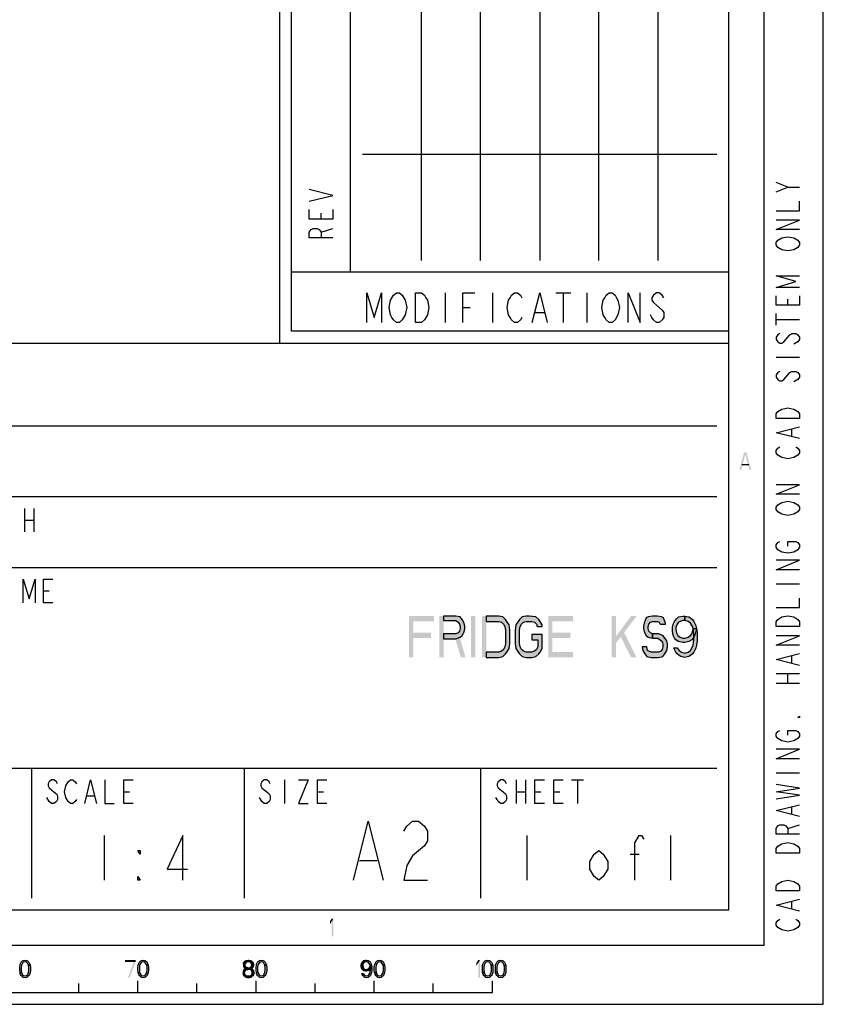
# Model space of a CAD drawing. Units: millimetres. Extents: x 0 to 594, y 0 to 420.
# Drawn here: x 526 to 594, y 0 to 83 of the extents above; entities that cross this region are included whole.
import ezdxf

# ---------------------------------------------------------------- set-up
doc = ezdxf.new("R2010")
doc.units = ezdxf.units.MM
doc.header["$LTSCALE"] = 32.67
doc.layers.get('0').update_dxf_attribs({"linetype": 'CONTINUOUS'})

msp = doc.modelspace()

# ---------------------------------------------------------------- hatches: boundary and pattern name
at = {"linetype": 'CONTINUOUS'}
for points in [[(561.867, 32.875), (561.867, 32.503), (562.917, 32.503), (563.092, 32.354), (563.208, 32.205), (563.267, 31.981), (563.267, 31.832), (563.208, 31.609), (563.092, 31.46), (562.917, 31.386), (561.867, 31.386), (561.867, 30.939), (562.917, 30.939), (563.267, 31.088), (563.442, 31.237), (563.617, 31.535), (563.675, 31.832), (563.675, 31.981), (563.617, 32.279), (563.442, 32.577), (563.267, 32.801), (562.917, 32.875)], [(565.483, 29.375), (566.533, 29.375), (566.883, 29.449), (567.117, 29.673), (567.233, 29.822), (567.408, 30.12), (567.467, 30.566), (567.467, 31.684), (567.408, 32.13), (567.233, 32.428), (567.117, 32.577), (566.883, 32.801), (566.533, 32.875), (565.483, 32.875), (565.483, 32.428), (566.533, 32.428), (566.767, 32.354), (566.942, 32.205), (567.058, 31.981), (567.117, 31.684), (567.117, 30.566), (567.058, 30.269), (566.942, 30.045), (566.767, 29.896), (566.533, 29.822), (565.483, 29.822)], [(570.208, 31.981), (570.208, 32.13), (570.033, 32.428), (569.917, 32.577), (569.683, 32.801), (569.1, 32.875), (568.867, 32.875), (568.517, 32.801), (568.283, 32.577), (568.167, 32.428), (567.992, 32.13), (567.933, 31.684), (567.933, 30.566), (567.992, 30.12), (568.167, 29.822), (568.283, 29.673), (568.517, 29.449), (568.867, 29.375), (569.333, 29.375), (569.683, 29.449), (569.917, 29.673), (570.033, 29.822), (570.208, 30.12), (570.208, 31.311), (569.333, 31.311), (569.333, 30.864), (569.858, 30.864), (569.858, 30.269), (569.742, 30.045), (569.567, 29.896), (569.333, 29.822), (568.867, 29.822), (568.633, 29.896), (568.458, 30.045), (568.342, 30.269), (568.283, 30.566), (568.283, 31.684), (568.342, 31.981), (568.458, 32.205), (568.633, 32.354), (568.867, 32.428), (569.333, 32.428), (569.567, 32.354), (569.742, 32.205), (569.8, 31.981)], [(580.65, 32.205), (580.65, 32.279), (580.475, 32.726), (580.3, 32.801), (579.95, 32.875), (579.542, 32.875), (579.192, 32.801), (579.017, 32.726), (578.842, 32.279), (578.783, 31.981), (578.783, 31.832), (578.842, 31.535), (579.017, 31.237), (579.192, 31.088), (579.542, 31.013), (579.542, 31.386), (579.367, 31.46), (579.25, 31.609), (579.192, 31.832), (579.192, 31.981), (579.25, 32.205), (579.367, 32.354), (579.542, 32.428), (579.95, 32.428), (580.125, 32.354), (580.183, 32.205)], [(582.283, 32.503), (582.108, 32.503), (581.875, 32.428), (581.758, 32.354), (581.642, 32.205), (581.525, 31.907), (581.525, 31.758), (581.583, 31.46), (581.7, 31.237), (581.875, 31.088), (582.108, 31.013), (582.283, 31.013), (582.575, 31.088), (582.75, 31.237), (582.867, 31.386), (582.925, 31.535), (582.983, 31.832), (583.275, 31.832), (583.158, 31.386), (583.042, 31.088), (582.867, 30.864), (582.633, 30.715), (582.283, 30.641), (582.108, 30.641), (581.758, 30.715), (581.525, 30.864), (581.408, 31.013), (581.292, 31.237), (581.233, 31.609), (581.233, 31.907), (581.292, 32.205), (581.408, 32.428), (581.583, 32.652), (581.758, 32.801), (582.108, 32.875), (582.283, 32.875)], [(582.983, 31.832), (582.925, 31.981), (582.75, 32.279), (582.575, 32.428), (582.283, 32.503), (582.283, 32.875), (582.633, 32.801), (582.75, 32.726), (582.925, 32.577), (583.042, 32.428), (583.158, 32.205), (583.217, 32.056), (583.275, 31.832), (583.333, 31.46), (583.333, 30.79), (583.275, 30.418), (583.217, 30.194), (583.158, 30.045), (583.042, 29.822), (582.925, 29.673), (582.75, 29.524), (582.633, 29.449), (582.283, 29.375), (581.933, 29.449), (581.817, 29.524), (581.642, 29.673), (581.525, 29.822), (581.408, 30.045), (581.35, 30.194), (581.642, 30.194), (581.817, 29.971), (581.992, 29.822), (582.283, 29.747), (582.575, 29.822), (582.75, 29.971), (582.925, 30.269), (582.983, 30.418), (583.042, 30.864), (583.042, 31.386)], [(579.542, 31.013), (580.008, 31.013), (580.183, 30.864), (580.358, 30.715), (580.417, 30.492), (580.417, 30.269), (580.358, 30.045), (580.242, 29.896), (580.067, 29.822), (579.425, 29.822), (579.25, 29.896), (579.133, 29.971), (579.075, 30.269), (578.667, 30.269), (578.725, 29.971), (578.9, 29.673), (579.075, 29.449), (579.425, 29.375), (580.067, 29.375), (580.417, 29.449), (580.592, 29.673), (580.767, 29.971), (580.825, 30.269), (580.825, 30.492), (580.767, 30.79), (580.533, 31.088), (580.417, 31.237), (580.067, 31.386), (579.542, 31.386)], [(526.75, 3.303), (526.725, 3.367), (526.65, 3.495), (526.575, 3.559), (526.45, 3.59), (526.325, 3.559), (526.25, 3.495), (526.175, 3.367), (526.15, 3.303), (526.125, 3.112), (526.125, 2.888), (526.15, 2.697), (526.025, 2.697), (526, 2.856), (526, 3.144), (526.025, 3.303), (526.05, 3.399), (526.075, 3.463), (526.125, 3.559), (526.175, 3.622), (526.25, 3.686), (526.3, 3.718), (526.45, 3.75), (526.6, 3.718), (526.65, 3.686), (526.725, 3.622), (526.775, 3.559), (526.825, 3.463), (526.85, 3.399), (526.875, 3.303)], [(536.75, 3.303), (536.725, 3.367), (536.65, 3.495), (536.575, 3.559), (536.45, 3.59), (536.325, 3.559), (536.25, 3.495), (536.175, 3.367), (536.15, 3.303), (536.125, 3.112), (536.125, 2.888), (536.15, 2.697), (536.025, 2.697), (536, 2.856), (536, 3.144), (536.025, 3.303), (536.05, 3.399), (536.075, 3.463), (536.125, 3.559), (536.175, 3.622), (536.25, 3.686), (536.3, 3.718), (536.45, 3.75), (536.6, 3.718), (536.65, 3.686), (536.725, 3.622), (536.775, 3.559), (536.825, 3.463), (536.85, 3.399), (536.875, 3.303)], [(544.925, 3.399), (544.925, 3.335), (544.95, 3.207), (545, 3.112), (545.075, 3.016), (544.975, 2.92), (544.925, 2.824), (544.9, 2.761), (544.9, 2.601), (545.025, 2.601), (545.025, 2.697), (545.075, 2.824), (545.125, 2.888), (545.175, 2.92), (545.3, 2.952), (545.3, 3.08), (545.2, 3.112), (545.15, 3.144), (545.1, 3.207), (545.05, 3.335), (545.05, 3.399)], [(545.05, 3.399), (544.925, 3.399), (544.95, 3.527), (545, 3.59), (545.05, 3.654), (545.15, 3.718), (545.325, 3.75), (545.375, 3.75), (545.55, 3.718), (545.65, 3.654), (545.7, 3.59), (545.75, 3.527), (545.775, 3.399), (545.775, 3.335), (545.75, 3.207), (545.7, 3.112), (545.625, 3.016), (545.55, 2.984), (545.4, 2.952), (545.4, 3.08), (545.5, 3.112), (545.55, 3.144), (545.6, 3.207), (545.65, 3.335), (545.65, 3.399), (545.6, 3.495), (545.525, 3.559), (545.4, 3.59), (545.3, 3.59), (545.175, 3.559), (545.1, 3.495)], [(546.75, 3.303), (546.725, 3.367), (546.65, 3.495), (546.575, 3.559), (546.45, 3.59), (546.325, 3.559), (546.25, 3.495), (546.175, 3.367), (546.15, 3.303), (546.125, 3.112), (546.125, 2.888), (546.15, 2.697), (546.025, 2.697), (546, 2.856), (546, 3.144), (546.025, 3.303), (546.05, 3.399), (546.075, 3.463), (546.125, 3.559), (546.175, 3.622), (546.25, 3.686), (546.3, 3.718), (546.45, 3.75), (546.6, 3.718), (546.65, 3.686), (546.725, 3.622), (546.775, 3.559), (546.825, 3.463), (546.85, 3.399), (546.875, 3.303)], [(555.35, 3.59), (555.275, 3.59), (555.175, 3.559), (555.125, 3.527), (555.075, 3.463), (555.025, 3.335), (555.025, 3.271), (555.05, 3.144), (555.1, 3.048), (555.175, 2.984), (555.275, 2.952), (555.35, 2.952), (555.475, 2.984), (555.55, 3.048), (555.6, 3.112), (555.625, 3.176), (555.65, 3.303), (555.775, 3.303), (555.725, 3.112), (555.675, 2.984), (555.6, 2.888), (555.5, 2.824), (555.35, 2.793), (555.275, 2.793), (555.125, 2.824), (555.025, 2.888), (554.975, 2.952), (554.925, 3.048), (554.9, 3.207), (554.9, 3.335), (554.925, 3.463), (554.975, 3.559), (555.05, 3.654), (555.125, 3.718), (555.275, 3.75), (555.35, 3.75)], [(555.65, 3.303), (555.625, 3.367), (555.55, 3.495), (555.475, 3.559), (555.35, 3.59), (555.35, 3.75), (555.5, 3.718), (555.55, 3.686), (555.625, 3.622), (555.675, 3.559), (555.725, 3.463), (555.75, 3.399), (555.775, 3.303), (555.8, 3.144), (555.8, 2.856), (555.775, 2.697), (555.75, 2.601), (555.725, 2.537), (555.675, 2.441), (555.625, 2.378), (555.55, 2.314), (555.5, 2.282), (555.35, 2.25), (555.2, 2.282), (555.15, 2.314), (555.075, 2.378), (555.025, 2.441), (554.975, 2.537), (554.95, 2.601), (555.075, 2.601), (555.15, 2.505), (555.225, 2.441), (555.35, 2.41), (555.475, 2.441), (555.55, 2.505), (555.625, 2.633), (555.65, 2.697), (555.675, 2.888), (555.675, 3.112)], [(556.75, 3.303), (556.725, 3.367), (556.65, 3.495), (556.575, 3.559), (556.45, 3.59), (556.325, 3.559), (556.25, 3.495), (556.175, 3.367), (556.15, 3.303), (556.125, 3.112), (556.125, 2.888), (556.15, 2.697), (556.025, 2.697), (556, 2.856), (556, 3.144), (556.025, 3.303), (556.05, 3.399), (556.075, 3.463), (556.125, 3.559), (556.175, 3.622), (556.25, 3.686), (556.3, 3.718), (556.45, 3.75), (556.6, 3.718), (556.65, 3.686), (556.725, 3.622), (556.775, 3.559), (556.825, 3.463), (556.85, 3.399), (556.875, 3.303)], [(565.9, 3.303), (565.875, 3.367), (565.8, 3.495), (565.725, 3.559), (565.6, 3.59), (565.475, 3.559), (565.4, 3.495), (565.325, 3.367), (565.3, 3.303), (565.275, 3.112), (565.275, 2.888), (565.3, 2.697), (565.175, 2.697), (565.15, 2.856), (565.15, 3.144), (565.175, 3.303), (565.2, 3.399), (565.225, 3.463), (565.275, 3.559), (565.325, 3.622), (565.4, 3.686), (565.45, 3.718), (565.6, 3.75), (565.75, 3.718), (565.8, 3.686), (565.875, 3.622), (565.925, 3.559), (565.975, 3.463), (566, 3.399), (566.025, 3.303)], [(567, 3.303), (566.975, 3.367), (566.9, 3.495), (566.825, 3.559), (566.7, 3.59), (566.575, 3.559), (566.5, 3.495), (566.425, 3.367), (566.4, 3.303), (566.375, 3.112), (566.375, 2.888), (566.4, 2.697), (566.275, 2.697), (566.25, 2.856), (566.25, 3.144), (566.275, 3.303), (566.3, 3.399), (566.325, 3.463), (566.375, 3.559), (566.425, 3.622), (566.5, 3.686), (566.55, 3.718), (566.7, 3.75), (566.85, 3.718), (566.9, 3.686), (566.975, 3.622), (567.025, 3.559), (567.075, 3.463), (567.1, 3.399), (567.125, 3.303)], [(526.15, 2.697), (526.175, 2.633), (526.25, 2.505), (526.325, 2.441), (526.45, 2.41), (526.575, 2.441), (526.65, 2.505), (526.725, 2.633), (526.75, 2.697), (526.775, 2.888), (526.775, 3.112), (526.75, 3.303), (526.875, 3.303), (526.9, 3.144), (526.9, 2.856), (526.875, 2.697), (526.85, 2.601), (526.825, 2.537), (526.775, 2.441), (526.725, 2.378), (526.65, 2.314), (526.6, 2.282), (526.45, 2.25), (526.3, 2.282), (526.25, 2.314), (526.175, 2.378), (526.125, 2.441), (526.075, 2.537), (526.05, 2.601), (526.025, 2.697)], [(536.15, 2.697), (536.175, 2.633), (536.25, 2.505), (536.325, 2.441), (536.45, 2.41), (536.575, 2.441), (536.65, 2.505), (536.725, 2.633), (536.75, 2.697), (536.775, 2.888), (536.775, 3.112), (536.75, 3.303), (536.875, 3.303), (536.9, 3.144), (536.9, 2.856), (536.875, 2.697), (536.85, 2.601), (536.825, 2.537), (536.775, 2.441), (536.725, 2.378), (536.65, 2.314), (536.6, 2.282), (536.45, 2.25), (536.3, 2.282), (536.25, 2.314), (536.175, 2.378), (536.125, 2.441), (536.075, 2.537), (536.05, 2.601), (536.025, 2.697)], [(545.3, 2.952), (545.3, 3.08), (545.4, 3.08), (545.55, 3.048), (545.625, 3.016), (545.725, 2.92), (545.775, 2.824), (545.8, 2.697), (545.8, 2.601), (545.775, 2.505), (545.725, 2.41), (545.65, 2.346), (545.55, 2.282), (545.45, 2.25), (545.25, 2.25), (545.15, 2.282), (545.05, 2.346), (544.975, 2.41), (544.925, 2.505), (544.9, 2.601), (545.025, 2.601), (545.05, 2.537), (545.1, 2.473), (545.15, 2.441), (545.275, 2.41), (545.425, 2.41), (545.55, 2.441), (545.6, 2.473), (545.65, 2.537), (545.675, 2.601), (545.675, 2.729), (545.625, 2.824), (545.575, 2.888), (545.525, 2.92), (545.4, 2.952)], [(546.15, 2.697), (546.175, 2.633), (546.25, 2.505), (546.325, 2.441), (546.45, 2.41), (546.575, 2.441), (546.65, 2.505), (546.725, 2.633), (546.75, 2.697), (546.775, 2.888), (546.775, 3.112), (546.75, 3.303), (546.875, 3.303), (546.9, 3.144), (546.9, 2.856), (546.875, 2.697), (546.85, 2.601), (546.825, 2.537), (546.775, 2.441), (546.725, 2.378), (546.65, 2.314), (546.6, 2.282), (546.45, 2.25), (546.3, 2.282), (546.25, 2.314), (546.175, 2.378), (546.125, 2.441), (546.075, 2.537), (546.05, 2.601), (546.025, 2.697)], [(556.15, 2.697), (556.175, 2.633), (556.25, 2.505), (556.325, 2.441), (556.45, 2.41), (556.575, 2.441), (556.65, 2.505), (556.725, 2.633), (556.75, 2.697), (556.775, 2.888), (556.775, 3.112), (556.75, 3.303), (556.875, 3.303), (556.9, 3.144), (556.9, 2.856), (556.875, 2.697), (556.85, 2.601), (556.825, 2.537), (556.775, 2.441), (556.725, 2.378), (556.65, 2.314), (556.6, 2.282), (556.45, 2.25), (556.3, 2.282), (556.25, 2.314), (556.175, 2.378), (556.125, 2.441), (556.075, 2.537), (556.05, 2.601), (556.025, 2.697)], [(565.3, 2.697), (565.325, 2.633), (565.4, 2.505), (565.475, 2.441), (565.6, 2.41), (565.725, 2.441), (565.8, 2.505), (565.875, 2.633), (565.9, 2.697), (565.925, 2.888), (565.925, 3.112), (565.9, 3.303), (566.025, 3.303), (566.05, 3.144), (566.05, 2.856), (566.025, 2.697), (566, 2.601), (565.975, 2.537), (565.925, 2.441), (565.875, 2.378), (565.8, 2.314), (565.75, 2.282), (565.6, 2.25), (565.45, 2.282), (565.4, 2.314), (565.325, 2.378), (565.275, 2.441), (565.225, 2.537), (565.2, 2.601), (565.175, 2.697)], [(566.4, 2.697), (566.425, 2.633), (566.5, 2.505), (566.575, 2.441), (566.7, 2.41), (566.825, 2.441), (566.9, 2.505), (566.975, 2.633), (567, 2.697), (567.025, 2.888), (567.025, 3.112), (567, 3.303), (567.125, 3.303), (567.15, 3.144), (567.15, 2.856), (567.125, 2.697), (567.1, 2.601), (567.075, 2.537), (567.025, 2.441), (566.975, 2.378), (566.9, 2.314), (566.85, 2.282), (566.7, 2.25), (566.55, 2.282), (566.5, 2.314), (566.425, 2.378), (566.375, 2.441), (566.325, 2.537), (566.3, 2.601), (566.275, 2.697)]]:
    msp.add_hatch(color=2, dxfattribs=at).paths.add_polyline_path(points)

# ---------------------------------------------------------------- linework, layer by layer
at = {"color": 7, "linetype": 'CONTINUOUS'}
for p, q in [((594, 0), (594, 420)), ((589, 5), (589, 415)), ((586, 8), (586, 412)), ((548, 56), (548, 289)), ((554, 62), (554, 288)), ((392, 56), (586, 56)), ((525, 43), (585, 43)), ((8, 8), (586, 8)), ((5, 5), (589, 5)), ((531, 1), (531, 1.75)), ((536, 1), (536, 2)), ((541, 1), (541, 1.75)), ((546, 1), (546, 2)), ((551, 1), (551, 1.75)), ((556, 1), (556, 2)), ((561, 1), (561, 1.75)), ((566, 1), (566, 2)), ((466, 1), (566, 1)), ((0, 0), (594, 0))]:
    msp.add_line(p, q, dxfattribs=at)
at = {"color": 6, "linetype": 'CONTINUOUS'}
for p, q in [((549, 57), (549, 288)), ((555, 72), (585, 72)), ((586, 57), (549, 57))]:
    msp.add_line(p, q, dxfattribs=at)
at = {"color": 2, "linetype": 'CONTINUOUS'}
for p, q in [((560, 63), (560, 287)), ((565, 63), (565, 287)), ((570, 287), (570, 63)), ((575, 63), (575, 287)), ((580, 287), (580, 63)), ((591, 69.2), (590, 69.6)), ((591, 59.2), (591, 59.7)), ((590, 57.5), (590, 58.5)), ((590, 58), (592, 58)), ((591.833, 56.1), (591.5, 55.9)), ((590, 54.8), (592, 54.8)), ((591.833, 52.9), (591.5, 52.7)), ((591.333, 48.1), (591.333, 48.7)), ((590, 35.6), (592, 35.6)), ((591.333, 28.9), (591.333, 29.5)), ((590, 28), (592, 28)), ((591, 27.2), (591, 28)), ((590, 27.2), (592, 27.2)), ((590, 19.6), (592, 19.6)), ((591.333, 16.1), (591.333, 16.7)), ((591, 14.9), (592, 15.2)), ((533.16, 14.3), (533.16, 10.5)), ((568.92, 14.3), (568.92, 10.5)), ((581.08, 14.3), (581.08, 10.5)), ((577.66, 12.717), (578.42, 12.717)), ((591.333, 8.1), (591.333, 8.7))]:
    msp.add_line(p, q, dxfattribs=at)
at = {"color": 9, "linetype": 'CONTINUOUS'}
for p, q in [((551.5, 66.5), (551.5, 67)), ((551.5, 65.4), (552.5, 65.7)), ((526.4, 42), (526.4, 40)), ((527.2, 42), (527.2, 40)), ((526.4, 41), (527.2, 41)), ((528, 35), (528.5, 35)), ((548.4, 19), (548.4, 17)), ((568, 19), (568, 17)), ((568.8, 19), (568.8, 17)), ((572.7, 19), (573.7, 19)), ((573.2, 19), (573.2, 17)), ((531.7, 17.667), (532.3, 17.667)), ((534.8, 18), (535.3, 18)), ((551.2, 18), (551.7, 18)), ((568, 18), (568.8, 18)), ((569.6, 18), (570.1, 18)), ((571.2, 18), (571.7, 18)), ((546.5, 17.167), (546.3, 17.5))]:
    msp.add_line(p, q, dxfattribs=at)
at = {"color": 3, "linetype": 'CONTINUOUS'}
for p, q in [((586, 62), (549, 62)), ((457, 49), (585, 49)), ((509, 37), (585, 37)), ((457, 20), (585, 20)), ((527, 20), (527, 9)), ((545, 20), (545, 9)), ((565, 20), (565, 9))]:
    msp.add_line(p, q, dxfattribs=at)
at = {"color": 5, "linetype": 'CONTINUOUS'}
for p, q in [((562, 60.25), (562, 57.75)), ((566, 60.25), (566, 57.75)), ((571.375, 60.25), (572.625, 60.25)), ((572, 60.25), (572, 57.75)), ((574, 60.25), (574, 57.75)), ((563.5, 59), (564.125, 59)), ((569.625, 58.583), (570.375, 58.583)), ((554.75, 12.167), (556.25, 12.167))]:
    msp.add_line(p, q, dxfattribs=at)
at = {"color": 9, "linetype": 'CONTINUOUS'}
for points in [[(550.5, 68), (552.5, 68.5), (550.5, 69)], [(552.5, 67.3), (552.5, 66.5), (550.5, 66.5), (550.5, 67.3)], [(552.5, 64.9), (550.5, 64.9), (550.5, 65.4), (550.667, 65.6), (550.833, 65.7), (551.167, 65.7), (551.333, 65.6), (551.5, 65.4), (551.5, 64.9)], [(526.3, 34), (526.3, 36), (526.8, 34.333), (527.3, 36), (527.3, 34)], [(528.8, 34), (528, 34), (528, 36), (528.8, 36)], [(529.2, 18.667), (529.1, 18.833), (528.9, 19), (528.7, 19), (528.5, 18.833), (528.4, 18.667), (528.4, 18.5), (528.5, 18.333), (528.7, 18.167), (528.9, 18), (529.1, 17.833), (529.2, 17.667), (529.2, 17.333), (529.1, 17.167), (528.9, 17), (528.7, 17), (528.5, 17.167), (528.3, 17.5)], [(529.9, 17.5), (529.8, 18), (529.9, 18.5), (530.1, 18.833)], [(530.1, 18.833), (530.3, 19), (530.5, 19), (530.7, 18.833), (530.8, 18.667)], [(531.5, 17), (532, 19), (532.5, 17)], [(533.2, 19), (533.2, 17), (534, 17)], [(535.6, 17), (534.8, 17), (534.8, 19), (535.6, 19)], [(547.2, 18.667), (547.1, 18.833), (546.9, 19), (546.7, 19), (546.5, 18.833), (546.4, 18.667), (546.4, 18.5), (546.5, 18.333), (546.7, 18.167), (546.9, 18), (547.1, 17.833), (547.2, 17.667), (547.2, 17.333), (547.1, 17.167), (546.9, 17), (546.7, 17), (546.5, 17.167)], [(549.6, 19), (550.4, 19), (549.6, 17), (550.4, 17)], [(552, 17), (551.2, 17), (551.2, 19), (552, 19)], [(567.2, 18.667), (567.1, 18.833), (566.9, 19), (566.7, 19), (566.5, 18.833), (566.4, 18.667), (566.4, 18.5), (566.5, 18.333)], [(570.4, 17), (569.6, 17), (569.6, 19), (570.4, 19)], [(572, 17), (571.2, 17), (571.2, 19), (572, 19)], [(566.5, 18.333), (566.9, 18), (567.1, 17.833), (567.2, 17.667), (567.2, 17.333), (567.1, 17.167), (566.9, 17), (566.7, 17), (566.5, 17.167), (566.4, 17.333), (566.3, 17.5)], [(530.8, 17.333), (530.7, 17.167), (530.5, 17), (530.3, 17), (530.1, 17.167), (529.9, 17.5)]]:
    msp.add_lwpolyline(points, dxfattribs=at)
at = {"color": 2, "linetype": 'CONTINUOUS'}
for points in [[(590, 68.8), (591, 69.2), (592, 69.2)], [(590, 67.2), (592, 67.2), (592, 68)], [(592, 65.6), (590, 65.6), (592, 66.4), (590, 66.4)], [(590.5, 63.9), (590.167, 64.1), (590, 64.3), (590, 64.5), (590.167, 64.7)], [(590.167, 64.7), (590.5, 64.9), (591, 65), (591.5, 64.9), (591.833, 64.7)], [(591.833, 64.7), (592, 64.5), (592, 64.3), (591.833, 64.1)], [(591.833, 64.1), (591.5, 63.9), (591, 63.8), (590.5, 63.9)], [(592, 60.7), (590, 60.7), (591.667, 61.2), (590, 61.7), (592, 61.7)], [(592, 60), (592, 59.2), (590, 59.2), (590, 60)], [(590.333, 56.8), (590.167, 56.7), (590, 56.5), (590, 56.3), (590.167, 56.1), (590.333, 56), (590.5, 56), (590.667, 56.1), (590.833, 56.3), (591, 56.5), (591.167, 56.7), (591.333, 56.8), (591.667, 56.8), (591.833, 56.7), (592, 56.5), (592, 56.3), (591.833, 56.1)], [(590.333, 53.6), (590.167, 53.5), (590, 53.3), (590, 53.1), (590.167, 52.9), (590.333, 52.8), (590.5, 52.8), (590.667, 52.9), (590.833, 53.1), (591, 53.3), (591.167, 53.5), (591.333, 53.6), (591.667, 53.6), (591.833, 53.5), (592, 53.3), (592, 53.1), (591.833, 52.9)], [(591.5, 50.4), (591.833, 50.2), (592, 50), (592, 49.6), (590, 49.6)], [(590, 49.6), (590, 50), (590.167, 50.2)], [(590.167, 50.2), (590.5, 50.4), (591, 50.5), (591.5, 50.4)], [(592, 47.9), (590, 48.4), (592, 48.9)], [(590.5, 46.3), (590.167, 46.5), (590, 46.7), (590, 46.9), (590.167, 47.1), (590.333, 47.2)], [(591.667, 47.2), (591.833, 47.1), (592, 46.9), (592, 46.7), (591.833, 46.5)], [(591.833, 46.5), (591.5, 46.3), (591, 46.2), (590.5, 46.3)], [(592, 43.2), (590, 43.2), (592, 44), (590, 44)], [(590.167, 42.3), (590.5, 42.5), (591, 42.6), (591.5, 42.5)], [(590.5, 41.5), (590.167, 41.7), (590, 41.9), (590, 42.1), (590.167, 42.3)], [(591.833, 41.7), (591.5, 41.5), (591, 41.4), (590.5, 41.5)], [(591.5, 42.5), (591.833, 42.3), (592, 42.1), (592, 41.9), (591.833, 41.7)], [(590.5, 38.3), (590.167, 38.5), (590, 38.7), (590, 38.9), (590.167, 39.1), (590.333, 39.2)], [(591, 38.8), (591, 39.2), (591.667, 39.2), (591.833, 39.1), (592, 38.9), (592, 38.7), (591.833, 38.5)], [(591.833, 38.5), (591.5, 38.3), (591, 38.2), (590.5, 38.3)], [(592, 36.8), (590, 36.8), (592, 37.6), (590, 37.6)], [(590, 33.6), (592, 33.6), (592, 34.4)], [(561.867, 32.875), (561.867, 32.503), (562.917, 32.503), (563.092, 32.354), (563.208, 32.205), (563.267, 31.981), (563.267, 31.832), (563.208, 31.609), (563.092, 31.46), (562.917, 31.386), (561.867, 31.386), (561.867, 30.939), (562.917, 30.939), (563.267, 31.088), (563.442, 31.237), (563.617, 31.535), (563.675, 31.832), (563.675, 31.981), (563.617, 32.279), (563.442, 32.577), (563.267, 32.801), (562.917, 32.875), (561.867, 32.875)], [(565.483, 29.375), (566.533, 29.375), (566.883, 29.449), (567.117, 29.673), (567.233, 29.822), (567.408, 30.12), (567.467, 30.566), (567.467, 31.684), (567.408, 32.13), (567.233, 32.428), (567.117, 32.577), (566.883, 32.801), (566.533, 32.875), (565.483, 32.875), (565.483, 32.428), (566.533, 32.428), (566.767, 32.354), (566.942, 32.205), (567.058, 31.981), (567.117, 31.684), (567.117, 30.566), (567.058, 30.269), (566.942, 30.045), (566.767, 29.896), (566.533, 29.822), (565.483, 29.822), (565.483, 29.375)], [(570.208, 31.981), (570.208, 32.13), (570.033, 32.428), (569.917, 32.577), (569.683, 32.801), (569.1, 32.875), (568.867, 32.875), (568.517, 32.801), (568.283, 32.577), (568.167, 32.428), (567.992, 32.13), (567.933, 31.684), (567.933, 30.566), (567.992, 30.12), (568.167, 29.822), (568.283, 29.673), (568.517, 29.449), (568.867, 29.375), (569.333, 29.375), (569.683, 29.449), (569.917, 29.673), (570.033, 29.822), (570.208, 30.12), (570.208, 31.311), (569.333, 31.311), (569.333, 30.864), (569.858, 30.864), (569.858, 30.269), (569.742, 30.045), (569.567, 29.896), (569.333, 29.822), (568.867, 29.822), (568.633, 29.896), (568.458, 30.045), (568.342, 30.269), (568.283, 30.566), (568.283, 31.684), (568.342, 31.981), (568.458, 32.205), (568.633, 32.354), (568.867, 32.428), (569.333, 32.428), (569.567, 32.354), (569.742, 32.205), (569.8, 31.981), (570.208, 31.981)], [(580.65, 32.205), (580.65, 32.279), (580.475, 32.726), (580.3, 32.801), (579.95, 32.875), (579.542, 32.875), (579.192, 32.801), (579.017, 32.726), (578.842, 32.279), (578.783, 31.981), (578.783, 31.832), (578.842, 31.535), (579.017, 31.237), (579.192, 31.088), (579.542, 31.013), (579.542, 31.386), (579.367, 31.46), (579.25, 31.609), (579.192, 31.832), (579.192, 31.981), (579.25, 32.205), (579.367, 32.354), (579.542, 32.428), (579.95, 32.428), (580.125, 32.354), (580.183, 32.205), (580.65, 32.205)], [(582.283, 32.503), (582.108, 32.503), (581.875, 32.428), (581.758, 32.354), (581.642, 32.205), (581.525, 31.907), (581.525, 31.758), (581.583, 31.46), (581.7, 31.237), (581.875, 31.088), (582.108, 31.013), (582.283, 31.013), (582.575, 31.088), (582.75, 31.237), (582.867, 31.386), (582.925, 31.535), (582.983, 31.832), (583.275, 31.832), (583.158, 31.386), (583.042, 31.088), (582.867, 30.864), (582.633, 30.715), (582.283, 30.641), (582.108, 30.641), (581.758, 30.715), (581.525, 30.864), (581.408, 31.013), (581.292, 31.237), (581.233, 31.609), (581.233, 31.907), (581.292, 32.205), (581.408, 32.428), (581.583, 32.652), (581.758, 32.801), (582.108, 32.875), (582.283, 32.875), (582.283, 32.503)], [(582.983, 31.832), (582.925, 31.981), (582.75, 32.279), (582.575, 32.428), (582.283, 32.503), (582.283, 32.875), (582.633, 32.801), (582.75, 32.726), (582.925, 32.577), (583.042, 32.428), (583.158, 32.205), (583.217, 32.056), (583.275, 31.832), (583.333, 31.46), (583.333, 30.79), (583.275, 30.418), (583.217, 30.194), (583.158, 30.045), (583.042, 29.822), (582.925, 29.673), (582.75, 29.524), (582.633, 29.449), (582.283, 29.375), (581.933, 29.449), (581.817, 29.524), (581.642, 29.673), (581.525, 29.822), (581.408, 30.045), (581.35, 30.194), (581.642, 30.194), (581.817, 29.971), (581.992, 29.822), (582.283, 29.747), (582.575, 29.822), (582.75, 29.971), (582.925, 30.269), (582.983, 30.418), (583.042, 30.864), (583.042, 31.386), (582.983, 31.832)], [(591.5, 32.8), (591.833, 32.6), (592, 32.4), (592, 32), (590, 32)], [(590, 32), (590, 32.4), (590.167, 32.6)], [(590.167, 32.6), (590.5, 32.8), (591, 32.9), (591.5, 32.8)], [(579.542, 31.013), (580.008, 31.013), (580.183, 30.864), (580.358, 30.715), (580.417, 30.492), (580.417, 30.269), (580.358, 30.045), (580.242, 29.896), (580.067, 29.822), (579.425, 29.822), (579.25, 29.896), (579.133, 29.971), (579.075, 30.269), (578.667, 30.269), (578.725, 29.971), (578.9, 29.673), (579.075, 29.449), (579.425, 29.375), (580.067, 29.375), (580.417, 29.449), (580.592, 29.673), (580.767, 29.971), (580.825, 30.269), (580.825, 30.492), (580.767, 30.79), (580.533, 31.088), (580.417, 31.237), (580.067, 31.386), (579.542, 31.386), (579.542, 31.013)], [(592, 30.4), (590, 30.4), (592, 31.2), (590, 31.2)], [(592, 28.7), (590, 29.2), (592, 29.7)], [(592, 24.4), (592, 24.3), (591.833, 24.3), (592, 24.4)], [(590.5, 22.3), (590.167, 22.5), (590, 22.7), (590, 22.9), (590.167, 23.1), (590.333, 23.2)], [(591, 22.8), (591, 23.2), (591.667, 23.2), (591.833, 23.1), (592, 22.9), (592, 22.7), (591.833, 22.5)], [(591.833, 22.5), (591.5, 22.3), (591, 22.2), (590.5, 22.3)], [(592, 20.8), (590, 20.8), (592, 21.6), (590, 21.6)], [(590, 17.4), (592, 17.7), (590, 18), (592, 18.3), (590, 18.6)], [(592, 15.9), (590, 16.4), (592, 16.9)], [(592, 14.4), (590, 14.4), (590, 14.9), (590.167, 15.1), (590.333, 15.2), (590.667, 15.2), (590.833, 15.1), (591, 14.9), (591, 14.4)], [(539.81, 10.5), (539.81, 14.3), (538.48, 11.45), (540.19, 11.45)], [(578.04, 10.5), (578.04, 13.667), (578.42, 14.3), (578.61, 14.3), (578.8, 13.983)], [(591.5, 13.6), (591.833, 13.4), (592, 13.2), (592, 12.8), (590, 12.8)], [(590, 12.8), (590, 13.2), (590.167, 13.4)], [(590.167, 13.4), (590.5, 13.6), (591, 13.7), (591.5, 13.6)], [(536.2, 13.033), (536.2, 12.717), (536.01, 13.033), (536.2, 13.033)], [(575.76, 11.45), (575.38, 10.817), (575, 10.5), (574.62, 10.817), (574.24, 11.45), (574.24, 12.083), (574.62, 12.717), (575, 13.033), (575.38, 12.717), (575.76, 12.083), (575.76, 11.45)], [(536.2, 10.5), (536.01, 10.5), (536.01, 10.817), (536.2, 10.5)], [(591.5, 10.4), (591.833, 10.2), (592, 10), (592, 9.6), (590, 9.6)], [(590, 9.6), (590, 10), (590.167, 10.2)], [(590.167, 10.2), (590.5, 10.4), (591, 10.5), (591.5, 10.4)], [(592, 7.9), (590, 8.4), (592, 8.9)], [(590.5, 6.3), (590.167, 6.5), (590, 6.7), (590, 6.9), (590.167, 7.1), (590.333, 7.2)], [(591.667, 7.2), (591.833, 7.1), (592, 6.9), (592, 6.7), (591.833, 6.5)], [(591.833, 6.5), (591.5, 6.3), (591, 6.2), (590.5, 6.3)], [(526.75, 3.303), (526.725, 3.367), (526.65, 3.495), (526.575, 3.559), (526.45, 3.59), (526.325, 3.559), (526.25, 3.495), (526.175, 3.367), (526.15, 3.303), (526.125, 3.112), (526.125, 2.888), (526.15, 2.697), (526.025, 2.697), (526, 2.856), (526, 3.144), (526.025, 3.303), (526.05, 3.399), (526.075, 3.463), (526.125, 3.559), (526.175, 3.622), (526.25, 3.686), (526.3, 3.718), (526.45, 3.75), (526.6, 3.718), (526.65, 3.686), (526.725, 3.622), (526.775, 3.559), (526.825, 3.463), (526.85, 3.399), (526.875, 3.303), (526.75, 3.303)], [(536.75, 3.303), (536.725, 3.367), (536.65, 3.495), (536.575, 3.559), (536.45, 3.59), (536.325, 3.559), (536.25, 3.495), (536.175, 3.367), (536.15, 3.303), (536.125, 3.112), (536.125, 2.888), (536.15, 2.697), (536.025, 2.697), (536, 2.856), (536, 3.144), (536.025, 3.303), (536.05, 3.399), (536.075, 3.463), (536.125, 3.559), (536.175, 3.622), (536.25, 3.686), (536.3, 3.718), (536.45, 3.75), (536.6, 3.718), (536.65, 3.686), (536.725, 3.622), (536.775, 3.559), (536.825, 3.463), (536.85, 3.399), (536.875, 3.303), (536.75, 3.303)], [(544.925, 3.399), (544.925, 3.335), (544.95, 3.207), (545, 3.112), (545.075, 3.016), (544.975, 2.92), (544.925, 2.824), (544.9, 2.761), (544.9, 2.601), (545.025, 2.601), (545.025, 2.697), (545.075, 2.824), (545.125, 2.888), (545.175, 2.92), (545.3, 2.952), (545.3, 3.08), (545.2, 3.112), (545.15, 3.144), (545.1, 3.207), (545.05, 3.335), (545.05, 3.399), (544.925, 3.399)], [(545.05, 3.399), (544.925, 3.399), (544.95, 3.527), (545, 3.59), (545.05, 3.654), (545.15, 3.718), (545.325, 3.75), (545.375, 3.75), (545.55, 3.718), (545.65, 3.654), (545.7, 3.59), (545.75, 3.527), (545.775, 3.399), (545.775, 3.335), (545.75, 3.207), (545.7, 3.112), (545.625, 3.016), (545.55, 2.984), (545.4, 2.952), (545.4, 3.08), (545.5, 3.112), (545.55, 3.144), (545.6, 3.207), (545.65, 3.335), (545.65, 3.399), (545.6, 3.495), (545.525, 3.559), (545.4, 3.59), (545.3, 3.59), (545.175, 3.559), (545.1, 3.495), (545.05, 3.399)], [(546.75, 3.303), (546.725, 3.367), (546.65, 3.495), (546.575, 3.559), (546.45, 3.59), (546.325, 3.559), (546.25, 3.495), (546.175, 3.367), (546.15, 3.303), (546.125, 3.112), (546.125, 2.888), (546.15, 2.697), (546.025, 2.697), (546, 2.856), (546, 3.144), (546.025, 3.303), (546.05, 3.399), (546.075, 3.463), (546.125, 3.559), (546.175, 3.622), (546.25, 3.686), (546.3, 3.718), (546.45, 3.75), (546.6, 3.718), (546.65, 3.686), (546.725, 3.622), (546.775, 3.559), (546.825, 3.463), (546.85, 3.399), (546.875, 3.303), (546.75, 3.303)], [(555.35, 3.59), (555.275, 3.59), (555.175, 3.559), (555.125, 3.527), (555.075, 3.463), (555.025, 3.335), (555.025, 3.271), (555.05, 3.144), (555.1, 3.048), (555.175, 2.984), (555.275, 2.952), (555.35, 2.952), (555.475, 2.984), (555.55, 3.048), (555.6, 3.112), (555.625, 3.176), (555.65, 3.303), (555.775, 3.303), (555.725, 3.112), (555.675, 2.984), (555.6, 2.888), (555.5, 2.824), (555.35, 2.793), (555.275, 2.793), (555.125, 2.824), (555.025, 2.888), (554.975, 2.952), (554.925, 3.048), (554.9, 3.207), (554.9, 3.335), (554.925, 3.463), (554.975, 3.559), (555.05, 3.654), (555.125, 3.718), (555.275, 3.75), (555.35, 3.75), (555.35, 3.59)], [(555.65, 3.303), (555.625, 3.367), (555.55, 3.495), (555.475, 3.559), (555.35, 3.59), (555.35, 3.75), (555.5, 3.718), (555.55, 3.686), (555.625, 3.622), (555.675, 3.559), (555.725, 3.463), (555.75, 3.399), (555.775, 3.303), (555.8, 3.144), (555.8, 2.856), (555.775, 2.697), (555.75, 2.601), (555.725, 2.537), (555.675, 2.441), (555.625, 2.378), (555.55, 2.314), (555.5, 2.282), (555.35, 2.25), (555.2, 2.282), (555.15, 2.314), (555.075, 2.378), (555.025, 2.441), (554.975, 2.537), (554.95, 2.601), (555.075, 2.601), (555.15, 2.505), (555.225, 2.441), (555.35, 2.41), (555.475, 2.441), (555.55, 2.505), (555.625, 2.633), (555.65, 2.697), (555.675, 2.888), (555.675, 3.112), (555.65, 3.303)], [(556.75, 3.303), (556.725, 3.367), (556.65, 3.495), (556.575, 3.559), (556.45, 3.59), (556.325, 3.559), (556.25, 3.495), (556.175, 3.367), (556.15, 3.303), (556.125, 3.112), (556.125, 2.888), (556.15, 2.697), (556.025, 2.697), (556, 2.856), (556, 3.144), (556.025, 3.303), (556.05, 3.399), (556.075, 3.463), (556.125, 3.559), (556.175, 3.622), (556.25, 3.686), (556.3, 3.718), (556.45, 3.75), (556.6, 3.718), (556.65, 3.686), (556.725, 3.622), (556.775, 3.559), (556.825, 3.463), (556.85, 3.399), (556.875, 3.303), (556.75, 3.303)], [(565.9, 3.303), (565.875, 3.367), (565.8, 3.495), (565.725, 3.559), (565.6, 3.59), (565.475, 3.559), (565.4, 3.495), (565.325, 3.367), (565.3, 3.303), (565.275, 3.112), (565.275, 2.888), (565.3, 2.697), (565.175, 2.697), (565.15, 2.856), (565.15, 3.144), (565.175, 3.303), (565.2, 3.399), (565.225, 3.463), (565.275, 3.559), (565.325, 3.622), (565.4, 3.686), (565.45, 3.718), (565.6, 3.75), (565.75, 3.718), (565.8, 3.686), (565.875, 3.622), (565.925, 3.559), (565.975, 3.463), (566, 3.399), (566.025, 3.303), (565.9, 3.303)], [(567, 3.303), (566.975, 3.367), (566.9, 3.495), (566.825, 3.559), (566.7, 3.59), (566.575, 3.559), (566.5, 3.495), (566.425, 3.367), (566.4, 3.303), (566.375, 3.112), (566.375, 2.888), (566.4, 2.697), (566.275, 2.697), (566.25, 2.856), (566.25, 3.144), (566.275, 3.303), (566.3, 3.399), (566.325, 3.463), (566.375, 3.559), (566.425, 3.622), (566.5, 3.686), (566.55, 3.718), (566.7, 3.75), (566.85, 3.718), (566.9, 3.686), (566.975, 3.622), (567.025, 3.559), (567.075, 3.463), (567.1, 3.399), (567.125, 3.303), (567, 3.303)], [(526.15, 2.697), (526.175, 2.633), (526.25, 2.505), (526.325, 2.441), (526.45, 2.41), (526.575, 2.441), (526.65, 2.505), (526.725, 2.633), (526.75, 2.697), (526.775, 2.888), (526.775, 3.112), (526.75, 3.303), (526.875, 3.303), (526.9, 3.144), (526.9, 2.856), (526.875, 2.697), (526.85, 2.601), (526.825, 2.537), (526.775, 2.441), (526.725, 2.378), (526.65, 2.314), (526.6, 2.282), (526.45, 2.25), (526.3, 2.282), (526.25, 2.314), (526.175, 2.378), (526.125, 2.441), (526.075, 2.537), (526.05, 2.601), (526.025, 2.697), (526.15, 2.697)], [(536.15, 2.697), (536.175, 2.633), (536.25, 2.505), (536.325, 2.441), (536.45, 2.41), (536.575, 2.441), (536.65, 2.505), (536.725, 2.633), (536.75, 2.697), (536.775, 2.888), (536.775, 3.112), (536.75, 3.303), (536.875, 3.303), (536.9, 3.144), (536.9, 2.856), (536.875, 2.697), (536.85, 2.601), (536.825, 2.537), (536.775, 2.441), (536.725, 2.378), (536.65, 2.314), (536.6, 2.282), (536.45, 2.25), (536.3, 2.282), (536.25, 2.314), (536.175, 2.378), (536.125, 2.441), (536.075, 2.537), (536.05, 2.601), (536.025, 2.697), (536.15, 2.697)], [(545.3, 2.952), (545.3, 3.08), (545.4, 3.08), (545.55, 3.048), (545.625, 3.016), (545.725, 2.92), (545.775, 2.824), (545.8, 2.697), (545.8, 2.601), (545.775, 2.505), (545.725, 2.41), (545.65, 2.346), (545.55, 2.282), (545.45, 2.25), (545.25, 2.25), (545.15, 2.282), (545.05, 2.346), (544.975, 2.41), (544.925, 2.505), (544.9, 2.601), (545.025, 2.601), (545.05, 2.537), (545.1, 2.473), (545.15, 2.441), (545.275, 2.41), (545.425, 2.41), (545.55, 2.441), (545.6, 2.473), (545.65, 2.537), (545.675, 2.601), (545.675, 2.729), (545.625, 2.824), (545.575, 2.888), (545.525, 2.92), (545.4, 2.952), (545.3, 2.952)], [(546.15, 2.697), (546.175, 2.633), (546.25, 2.505), (546.325, 2.441), (546.45, 2.41), (546.575, 2.441), (546.65, 2.505), (546.725, 2.633), (546.75, 2.697), (546.775, 2.888), (546.775, 3.112), (546.75, 3.303), (546.875, 3.303), (546.9, 3.144), (546.9, 2.856), (546.875, 2.697), (546.85, 2.601), (546.825, 2.537), (546.775, 2.441), (546.725, 2.378), (546.65, 2.314), (546.6, 2.282), (546.45, 2.25), (546.3, 2.282), (546.25, 2.314), (546.175, 2.378), (546.125, 2.441), (546.075, 2.537), (546.05, 2.601), (546.025, 2.697), (546.15, 2.697)], [(556.15, 2.697), (556.175, 2.633), (556.25, 2.505), (556.325, 2.441), (556.45, 2.41), (556.575, 2.441), (556.65, 2.505), (556.725, 2.633), (556.75, 2.697), (556.775, 2.888), (556.775, 3.112), (556.75, 3.303), (556.875, 3.303), (556.9, 3.144), (556.9, 2.856), (556.875, 2.697), (556.85, 2.601), (556.825, 2.537), (556.775, 2.441), (556.725, 2.378), (556.65, 2.314), (556.6, 2.282), (556.45, 2.25), (556.3, 2.282), (556.25, 2.314), (556.175, 2.378), (556.125, 2.441), (556.075, 2.537), (556.05, 2.601), (556.025, 2.697), (556.15, 2.697)], [(565.3, 2.697), (565.325, 2.633), (565.4, 2.505), (565.475, 2.441), (565.6, 2.41), (565.725, 2.441), (565.8, 2.505), (565.875, 2.633), (565.9, 2.697), (565.925, 2.888), (565.925, 3.112), (565.9, 3.303), (566.025, 3.303), (566.05, 3.144), (566.05, 2.856), (566.025, 2.697), (566, 2.601), (565.975, 2.537), (565.925, 2.441), (565.875, 2.378), (565.8, 2.314), (565.75, 2.282), (565.6, 2.25), (565.45, 2.282), (565.4, 2.314), (565.325, 2.378), (565.275, 2.441), (565.225, 2.537), (565.2, 2.601), (565.175, 2.697), (565.3, 2.697)], [(566.4, 2.697), (566.425, 2.633), (566.5, 2.505), (566.575, 2.441), (566.7, 2.41), (566.825, 2.441), (566.9, 2.505), (566.975, 2.633), (567, 2.697), (567.025, 2.888), (567.025, 3.112), (567, 3.303), (567.125, 3.303), (567.15, 3.144), (567.15, 2.856), (567.125, 2.697), (567.1, 2.601), (567.075, 2.537), (567.025, 2.441), (566.975, 2.378), (566.9, 2.314), (566.85, 2.282), (566.7, 2.25), (566.55, 2.282), (566.5, 2.314), (566.425, 2.378), (566.375, 2.441), (566.325, 2.537), (566.3, 2.601), (566.275, 2.697), (566.4, 2.697)]]:
    msp.add_lwpolyline(points, dxfattribs=at)
at = {"color": 5, "linetype": 'CONTINUOUS'}
for points in [[(555.375, 57.75), (555.375, 60.25), (556, 58.167), (556.625, 60.25), (556.625, 57.75)], [(558.625, 58.375), (558.375, 57.958), (558.125, 57.75), (557.875, 57.75), (557.625, 57.958), (557.5, 58.167), (557.375, 58.375), (557.25, 59), (557.375, 59.625), (557.625, 60.042)], [(557.625, 60.042), (557.875, 60.25), (558.125, 60.25), (558.375, 60.042)], [(558.375, 60.042), (558.625, 59.625), (558.75, 59), (558.625, 58.375)], [(559.5, 60.25), (560, 60.25), (560.25, 60.042), (560.375, 59.833), (560.5, 59.625), (560.625, 59), (560.5, 58.375), (560.25, 57.958)], [(560.25, 57.958), (560, 57.75), (559.5, 57.75), (559.5, 60.25)], [(563.5, 57.75), (563.5, 60.25), (564.5, 60.25)], [(568.5, 58.167), (568.375, 57.958), (568.125, 57.75), (567.875, 57.75), (567.625, 57.958), (567.5, 58.167), (567.375, 58.375), (567.25, 59), (567.375, 59.625), (567.5, 59.833), (567.625, 60.042), (567.875, 60.25), (568.125, 60.25), (568.375, 60.042), (568.5, 59.833)], [(569.375, 57.75), (570, 60.25), (570.625, 57.75)], [(576.375, 57.958), (576.125, 57.75), (575.875, 57.75), (575.625, 57.958), (575.5, 58.167), (575.375, 58.375), (575.25, 59), (575.375, 59.625), (575.5, 59.833), (575.625, 60.042), (575.875, 60.25), (576.125, 60.25), (576.375, 60.042), (576.5, 59.833), (576.625, 59.625), (576.75, 59), (576.625, 58.375), (576.375, 57.958)], [(577.5, 57.75), (577.5, 60.25), (578.5, 57.75), (578.5, 60.25)], [(580.5, 59.833), (580.375, 60.042), (580.125, 60.25), (579.875, 60.25), (579.625, 60.042), (579.5, 59.833), (579.5, 59.625), (579.625, 59.417), (579.875, 59.208)], [(579.875, 59.208), (580.375, 58.792), (580.5, 58.583), (580.5, 58.167), (580.375, 57.958), (580.125, 57.75), (579.875, 57.75), (579.625, 57.958), (579.5, 58.167), (579.375, 58.375)], [(554.25, 10.5), (555.5, 15.5), (556.75, 10.5)], [(558.5, 14.667), (558.75, 15.083), (559.25, 15.5), (559.75, 15.5), (560.25, 15.083), (560.5, 14.667), (560.5, 13.833), (560.25, 13.417), (559.75, 13), (559.25, 12.583), (558.75, 11.75), (558.5, 10.5), (560.5, 10.5)]]:
    msp.add_lwpolyline(points, dxfattribs=at)
at = {"color": 2, "linetype": 'CONTINUOUS'}
for points in [[(586.9, 45.25), (587.3, 46.75), (587.05, 45.25), (587.45, 46.75)], [(587.75, 45.25), (587.9, 45.25), (587.35, 46.75), (587.5, 46.75)], [(587.1, 45.761), (587.1, 45.633), (587.7, 45.761), (587.7, 45.633)], [(558.95, 32.875), (558.95, 29.375), (559.3, 32.875), (559.3, 29.375)], [(559.3, 32.875), (559.3, 32.428), (561.05, 32.875), (561.05, 32.428)], [(561.517, 32.875), (561.517, 29.375), (561.867, 32.875), (561.867, 29.375)], [(564.2, 32.875), (564.2, 29.375), (564.55, 32.875), (564.55, 29.375)], [(565.133, 32.875), (565.133, 29.375), (565.483, 32.875), (565.483, 29.375)], [(570.733, 32.875), (570.733, 29.375), (571.083, 32.875), (571.083, 29.375)], [(571.083, 32.875), (571.083, 32.428), (572.833, 32.875), (572.833, 32.428)], [(576.1, 32.875), (576.1, 29.375), (576.45, 32.875), (576.45, 29.375)], [(577.733, 32.875), (576.45, 31.162), (578.2, 32.875), (576.45, 30.566)], [(559.3, 31.46), (559.3, 31.013), (560.817, 31.46), (560.817, 31.013)], [(562.8, 31.162), (563.325, 29.375), (563.208, 31.162), (563.733, 29.375)], [(571.083, 31.46), (571.083, 31.013), (572.6, 31.46), (572.6, 31.013)], [(576.683, 31.46), (577.733, 29.375), (577.15, 31.46), (578.2, 29.375)], [(571.083, 29.822), (571.083, 29.375), (572.833, 29.822), (572.833, 29.375)], [(552.25, 7.027), (552.25, 6.771), (552.4, 7.25), (552.55, 7.25)], [(552.4, 7.25), (552.4, 5.75), (552.55, 7.25), (552.55, 5.75)], [(534.9, 3.75), (534.9, 3.59), (535.8, 3.75), (535.8, 3.59)], [(535.65, 3.59), (535.15, 2.25), (535.8, 3.59), (535.3, 2.25)], [(564.65, 3.527), (564.65, 3.271), (564.8, 3.75), (564.95, 3.75)], [(564.8, 3.75), (564.8, 2.25), (564.95, 3.75), (564.95, 2.25)]]:
    msp.add_solid(points, dxfattribs=at)

doc.saveas('drawing.dxf')
